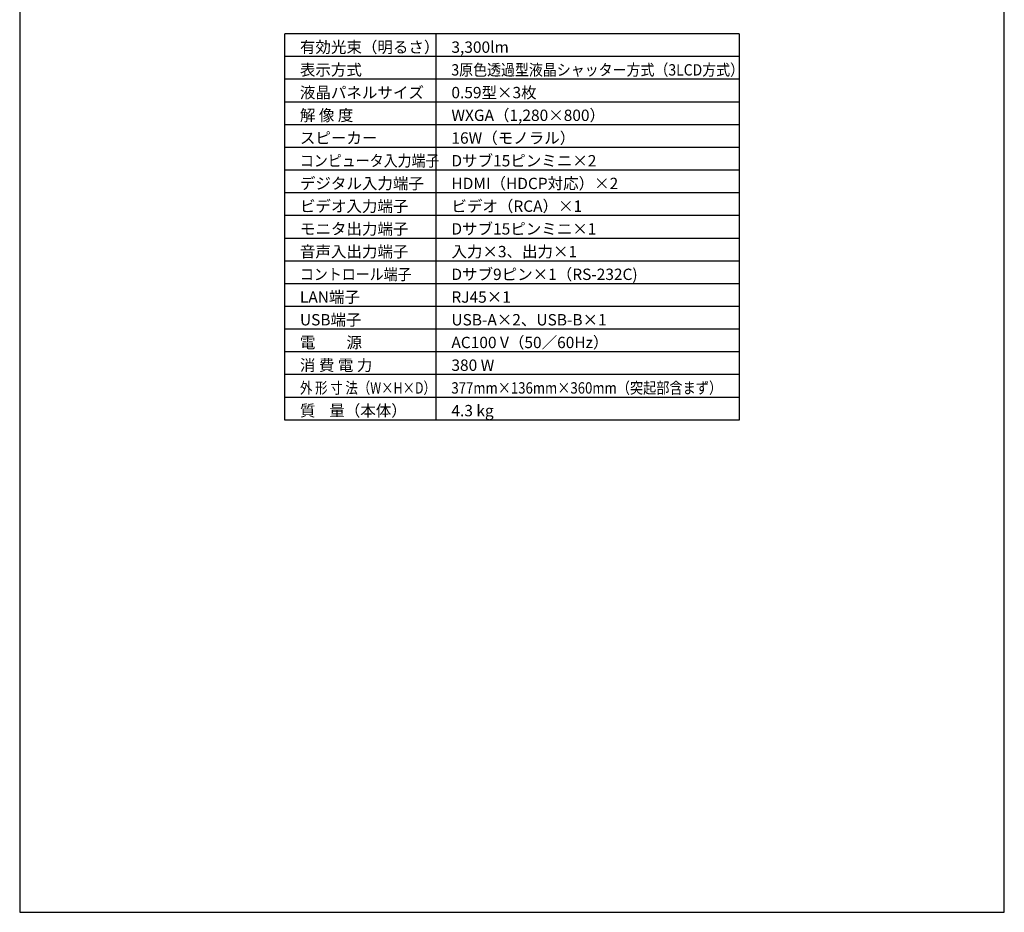
# Model space of a CAD drawing. Extents: x 1000 to 27000, y 2500 to 40000.
# Drawn here: x 1000 to 27000, y 2500 to 26075 of the extents above; entities that cross this region are included whole.
import ezdxf

# ---------------------------------------------------------------- set-up
doc = ezdxf.new("R2010")
doc.units = 0
doc.header["$LTSCALE"] = 400
doc.header["$MEASUREMENT"] = 0
doc.layers.get('0').update_dxf_attribs({"linetype": 'CONTINUOUS'})
for name, color, linetype in [('MOJI', 7, 'CONTINUOUS'), ('SWAKU', 7, 'CONTINUOUS'), ('WAKU', 4, 'CONTINUOUS')]:
    doc.layers.add(name, color=color, linetype=linetype)
doc.styles.get("Standard").update_dxf_attribs({"font": 'SIMPLEX', "bigfont": 'BIGFONT'})

# ---------------------------------------------------------------- blocks, each defined once
blk = doc.blocks.new('*U1')
at = {"layer": 'SWAKU', "color": 2, "linetype": 'Continuous'}
for p, q in [((-1500, -23700), (-1500, -13500)), ((10500, -13500), (-1500, -13500)), ((10500, -13500), (10500, -23700)), ((10500, -23700), (-1500, -23700))]:
    blk.add_line(p, q, dxfattribs=at)
at = {"layer": 'SWAKU', "color": 1, "linetype": 'Continuous'}
for p, q in [((2500, -23700), (2500, -13500)), ((10500, -14100), (-1500, -14100)), ((10500, -14700), (-1500, -14700)), ((10500, -15300), (-1500, -15300)), ((10500, -15900), (-1500, -15900)), ((10500, -16500), (-1500, -16500)), ((10500, -17100), (-1500, -17100)), ((10500, -17700), (-1500, -17700)), ((10500, -18300), (-1500, -18300)), ((10500, -18900), (-1500, -18900)), ((10500, -19500), (-1500, -19500)), ((10500, -20100), (-1500, -20100)), ((10500, -20700), (-1500, -20700)), ((10500, -21300), (-1500, -21300)), ((10500, -21900), (-1500, -21900)), ((10500, -22500), (-1500, -22500)), ((10500, -23100), (-1500, -23100))]:
    blk.add_line(p, q, dxfattribs=at)
at = {"layer": 'MOJI', "color": 7}
for s, p in [('有効光束（明るさ）', (-1100, -14000)), ('3,300lm', (2900, -14000)), ('表示方式', (-1100, -14600)), ('液晶パネルサイズ', (-1100, -15200)), ('0.59型×3枚', (2900, -15200)), ('解 像 度', (-1100, -15800)), ('WXGA（1,280×800）', (2900, -15800)), ('スピーカー', (-1100, -16400)), ('16W（モノラル）', (2900, -16400)), ('Dサブ15ピンミニ×2', (2900, -17000)), ('デジタル入力端子', (-1100, -17600)), ('HDMI（HDCP対応）×2', (2900, -17600)), ('ビデオ入力端子', (-1100, -18200)), ('ビデオ（RCA）×1', (2900, -18200)), ('モニタ出力端子', (-1100, -18800)), ('Dサブ15ピンミニ×1', (2900, -18800)), ('音声入出力端子', (-1100, -19400)), ('入力×3、出力×1', (2900, -19400)), ('Dサブ9ピン×1（RS-232C)', (2900, -20000)), ('LAN端子', (-1100, -20600)), ('RJ45×1', (2900, -20600)), ('USB端子', (-1100, -21200)), ('USB-A×2、USB-B×1', (2900, -21200)), ('電\u3000\u3000源', (-1100, -21800)), ('AC100 V（50／60Hz）', (2900, -21800)), ('消 費 電 力', (-1100, -22400)), ('380 W', (2900, -22400)), ('質    量（本体）', (-1100, -23600)), ('4.3 kg', (2900, -23600))]:
    blk.add_text(s, height=300, dxfattribs=at).set_placement(p)
for s, width, p in [('3原色透過型液晶シャッター方式（3LCD方式）', 0.9, (2900, -14600)), ('コンピュータ入力端子', 0.9, (-1100, -17000)), ('コントロール端子', 0.9, (-1100, -20000)), ('外 形 寸 法（W×H×D）', 0.8, (-1100, -23000)), ('377mm×136mm×360mm（突起部含まず）', 0.85, (2900, -23000))]:
    blk.add_text(s, height=300, dxfattribs=dict(at, width=width)).set_placement(p)

msp = doc.modelspace()

# ---------------------------------------------------------------- linework, layer by layer
at = {"layer": 'WAKU', "color": 5}
msp.add_lwpolyline([(1000, 2500), (27000, 2500), (27000, 40000), (1000, 40000)], close=True, dxfattribs=at)

# ---------------------------------------------------------------- block references
msp.add_blockref('*U1', (9500, 39200))

doc.saveas('drawing.dxf')
